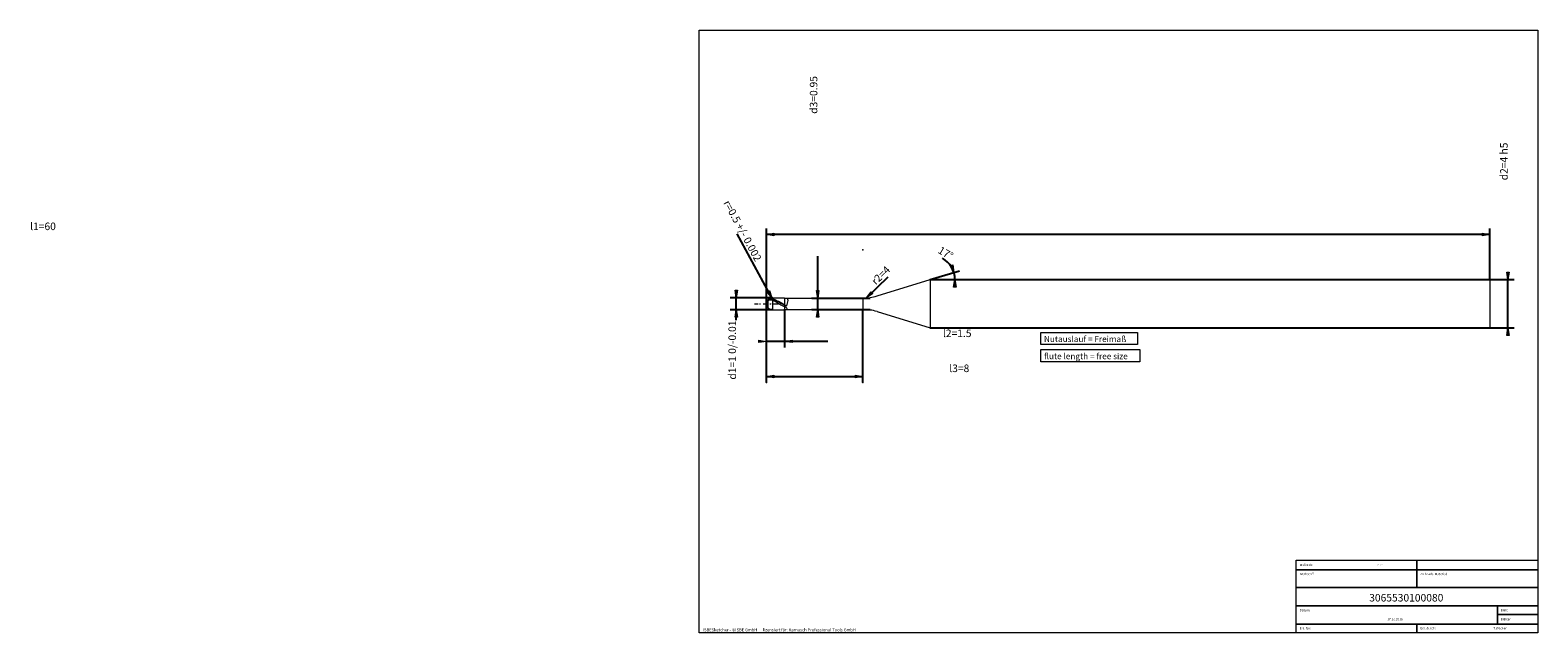
# Model space of a CAD drawing. Units: millimetres. Extents: x -357 to 143, y -100 to 100.
import ezdxf

# ---------------------------------------------------------------- set-up
doc = ezdxf.new("R2010")
doc.units = ezdxf.units.MM
doc.header["$MEASUREMENT"] = 0
doc.layers.get('0').update_dxf_attribs({"lineweight": 0})
for name, color, linetype, lineweight in [('Bemassung', 7, 'Continuous', 0), ('Geo', 7, 'Continuous', 0), ('Rahmen', 7, 'Continuous', 0), ('Text', 7, 'Continuous', 0)]:
    doc.layers.add(name, color=color, linetype=linetype, lineweight=lineweight)
doc.styles.get("Standard").update_dxf_attribs({"font": 'Arial'})
doc.dimstyles.new('BEM-ISBE', dxfattribs={"dimtxt": 2.5, "dimasz": 2.5, "dimexe": 1.25, "dimexo": 0.625, "dimtad": 1, "dimdec": 3, "dimzin": 0, "dimdsep": 46, "dimtxsty": 'Standard', "dimblk": 'VDDIM_DEFAULT', "dimcen": 0.09, "dimadec": 3, "dimazin": 0, "dimtol": 1, "dimtm": 1e-09, "dimtfac": 0.5, "dimtdec": 3, "dimtmove": 0, "dimatfit": 3, "dimfxl": 1, "dimtolj": 1, "dimtzin": 0, "dimarcsym": 0})

# ---------------------------------------------------------------- blocks, each defined once
blk = doc.blocks.new('VDDIM_DEFAULT')
at = {"linetype": 'Continuous'}
blk.add_hatch(color=0, dxfattribs=at).paths.add_polyline_path([(0, 0), (-1, -0.1665), (-1, 0.1665)], flags=0)
at = {"color": 0, "linetype": 'Continuous'}
blk.add_lwpolyline([(0, 0), (-1, -0.1665), (-1, 0.1665), (0, 0)], dxfattribs=at)
blk = doc.blocks.new('*D9')
at = {"layer": 'Bemassung', "color": 0, "lineweight": -2}
for p, q in [((-112.41, -5.41), (-112.41, 34.09)), ((-106.41, 7.19), (-106.41, -5.41)), ((-92.09, -3.41), (-112.41, -3.41))]:
    blk.add_line(p, q, dxfattribs=at)
at = {"layer": 'Bemassung', "color": 0}
for p in [(-106.41, 7.19), (-112.41, -5.41)]:
    blk.add_point(p, dxfattribs=at)
at = {"layer": 'Bemassung', "color": 0, "lineweight": -2, "xscale": 2.5, "yscale": 2.5, "zscale": 2.5}
blk.add_blockref('VDDIM_DEFAULT', (-112.41, -3.41), dxfattribs=at)
at = {"layer": 'Bemassung', "color": 0, "lineweight": -2, "xscale": 2.5, "yscale": 2.5, "zscale": 2.5, "rotation": 180}
blk.add_blockref('VDDIM_DEFAULT', (-106.41, -3.41), dxfattribs=at)
at = {"layer": 'Bemassung', "color": 0, "insert": (-49.13, -2.75), "char_height": 2.5, "attachment_point": 8}
blk.add_mtext('l2=1.5', dxfattribs=at)
blk = doc.blocks.new('*D10')
at = {"layer": 'Bemassung', "color": 0, "lineweight": -2}
for p, q in [((-112.41, -5.41), (-112.41, 34.09)), ((127.59, 32.09), (-112.41, 32.09)), ((127.59, 17.09), (127.59, 34.09))]:
    blk.add_line(p, q, dxfattribs=at)
at = {"layer": 'Bemassung', "color": 0}
for p in [(127.59, 17.09), (-112.41, -5.41)]:
    blk.add_point(p, dxfattribs=at)
at = {"layer": 'Bemassung', "color": 0, "lineweight": -2, "xscale": 2.5, "yscale": 2.5, "zscale": 2.5, "rotation": 180}
blk.add_blockref('VDDIM_DEFAULT', (-112.41, 32.09), dxfattribs=at)
at = {"layer": 'Bemassung', "color": 0, "lineweight": -2, "xscale": 2.5, "yscale": 2.5, "zscale": 2.5}
blk.add_blockref('VDDIM_DEFAULT', (127.59, 32.09), dxfattribs=at)
at = {"layer": 'Bemassung', "color": 0, "insert": (-352.41, 32.75), "char_height": 2.5, "attachment_point": 8}
blk.add_mtext('l1=60', dxfattribs=at)
blk = doc.blocks.new('*D11')
at = {"layer": 'Bemassung', "color": 0, "lineweight": -2}
for p, q in [((-112.41, -17.04), (-112.41, 9.09)), ((-80.41, -17.04), (-80.41, 7.19)), ((-112.41, -15.04), (-80.41, -15.04))]:
    blk.add_line(p, q, dxfattribs=at)
at = {"layer": 'Bemassung', "color": 0}
for p in [(-112.41, -17.04), (-80.41, -17.04)]:
    blk.add_point(p, dxfattribs=at)
at = {"layer": 'Bemassung', "color": 0, "lineweight": -2, "xscale": 2.5, "yscale": 2.5, "zscale": 2.5, "rotation": 180}
blk.add_blockref('VDDIM_DEFAULT', (-112.41, -15.04), dxfattribs=at)
at = {"layer": 'Bemassung', "color": 0, "lineweight": -2, "xscale": 2.5, "yscale": 2.5, "zscale": 2.5}
blk.add_blockref('VDDIM_DEFAULT', (-80.41, -15.04), dxfattribs=at)
at = {"layer": 'Bemassung', "color": 0, "insert": (-48.45, -14.37), "char_height": 2.5, "attachment_point": 8}
blk.add_mtext('l3=8', dxfattribs=at)
blk = doc.blocks.new('*D8')
at = {"layer": 'Bemassung', "color": 0, "lineweight": -2}
for q in [(-48.34, 20.06), (-47.9, 17.09)]:
    blk.add_line((-58.06, 17.09), q, dxfattribs=at)
blk.add_arc((-58.06, 17.09), 8.16, 0, 60.4992, dxfattribs=at)
at = {"layer": 'Bemassung', "color": 0}
for p in [(-58.06, 17.09), (-50.25, 19.47), (-49.99, 18.29), (-49.9, 17.09)]:
    blk.add_point(p, dxfattribs=at)
at = {"layer": 'Bemassung', "color": 0, "lineweight": -2, "xscale": 2.5, "yscale": 2.5, "zscale": 2.5}
for p, rotation in [((-50.25, 19.47), 287.35089327846), ((-49.9, 17.09), 89.6491067215368)]:
    blk.add_blockref('VDDIM_DEFAULT', p, dxfattribs=dict(at, rotation=rotation))
at = {"layer": 'Bemassung', "color": 0, "insert": (-53.96, 24.15), "char_height": 2.5, "attachment_point": 8, "rotation": 329.6209}
blk.add_mtext('17°', dxfattribs=at)
blk = doc.blocks.new('*D4')
at = {"layer": 'Bemassung', "color": 0, "lineweight": -2}
blk.add_line((-110.6, 11.08), (-122.1, 32.27), dxfattribs=at)
at = {"layer": 'Bemassung', "color": 0}
for p in [(-110.6, 11.08), (-110.41, 9.09)]:
    blk.add_point(p, dxfattribs=at)
at = {"layer": 'Bemassung', "color": 0, "lineweight": -2, "xscale": 2.5, "yscale": 2.5, "zscale": 2.5, "rotation": 298.471128883776}
blk.add_blockref('VDDIM_DEFAULT', (-110.6, 11.08), dxfattribs=at)
at = {"layer": 'Bemassung', "color": 0, "insert": (-122.14, 32.34), "char_height": 2.5, "attachment_point": 8, "rotation": 298.4711}
blk.add_mtext('r=0.5 +/- 0.002', dxfattribs=at)
blk = doc.blocks.new('*D6')
at = {"layer": 'Bemassung', "color": 0, "lineweight": -2}
blk.add_line((-79.22, 11.03), (-72.09, 18.04), dxfattribs=at)
at = {"layer": 'Bemassung', "color": 0}
for p in [(-80.41, 26.99), (-79.22, 11.03)]:
    blk.add_point(p, dxfattribs=at)
at = {"layer": 'Bemassung', "color": 0, "lineweight": -2, "xscale": 2.5, "yscale": 2.5, "zscale": 2.5, "rotation": 224.540582089857}
blk.add_blockref('VDDIM_DEFAULT', (-79.22, 11.03), dxfattribs=at)
at = {"layer": 'Bemassung', "color": 0, "insert": (-73.07, 17.08), "char_height": 2.5, "attachment_point": 8, "rotation": 44.5406}
blk.add_mtext('r2=4', dxfattribs=at)
blk = doc.blocks.new('*D3')
at = {"layer": 'Bemassung', "color": 0, "lineweight": -2}
for p, q in [((-110.41, 11.09), (-124.41, 11.09)), ((-122.41, 3.65), (-122.41, 11.09)), ((-110.41, 7.09), (-124.41, 7.09))]:
    blk.add_line(p, q, dxfattribs=at)
at = {"layer": 'Bemassung', "color": 0}
for p in [(-110.41, 11.09), (-110.41, 7.09)]:
    blk.add_point(p, dxfattribs=at)
at = {"layer": 'Bemassung', "color": 0, "lineweight": -2, "xscale": 2.5, "yscale": 2.5, "zscale": 2.5}
for p, rotation in [((-122.41, 11.09), 270), ((-122.41, 7.09), 90)]:
    blk.add_blockref('VDDIM_DEFAULT', p, dxfattribs=dict(at, rotation=rotation))
at = {"layer": 'Bemassung', "color": 0, "insert": (-121.74, -6.29), "char_height": 2.5, "attachment_point": 8, "rotation": 90}
blk.add_mtext('d1=1 0/-0.01', dxfattribs=at)
blk = doc.blocks.new('*D5')
at = {"layer": 'Bemassung', "color": 0, "lineweight": -2}
for p, q in [((-95.41, 7.19), (-95.41, 24.85)), ((-97.41, 10.99), (-78.01, 10.99)), ((-97.41, 7.19), (-78.01, 7.19))]:
    blk.add_line(p, q, dxfattribs=at)
at = {"layer": 'Bemassung', "color": 0}
for p in [(-97.41, 10.99), (-97.41, 7.19)]:
    blk.add_point(p, dxfattribs=at)
at = {"layer": 'Bemassung', "color": 0, "lineweight": -2, "xscale": 2.5, "yscale": 2.5, "zscale": 2.5}
for p, rotation in [((-95.41, 10.99), 270), ((-95.41, 7.19), 90)]:
    blk.add_blockref('VDDIM_DEFAULT', p, dxfattribs=dict(at, rotation=rotation))
at = {"layer": 'Bemassung', "color": 0, "insert": (-94.74, 78.39), "char_height": 2.5, "attachment_point": 8, "rotation": 90}
blk.add_mtext('d3=0.95', dxfattribs=at)
blk = doc.blocks.new('*D7')
at = {"layer": 'Bemassung', "color": 0, "lineweight": -2}
for p, q in [((-58.06, 17.09), (135.59, 17.09)), ((133.59, 1.09), (133.59, 17.09)), ((-58.06, 1.09), (135.59, 1.09))]:
    blk.add_line(p, q, dxfattribs=at)
at = {"layer": 'Bemassung', "color": 0}
for p in [(-58.06, 17.09), (-58.06, 1.09)]:
    blk.add_point(p, dxfattribs=at)
at = {"layer": 'Bemassung', "color": 0, "lineweight": -2, "xscale": 2.5, "yscale": 2.5, "zscale": 2.5}
for p, rotation in [((133.59, 17.09), 270), ((133.59, 1.09), 90)]:
    blk.add_blockref('VDDIM_DEFAULT', p, dxfattribs=dict(at, rotation=rotation))
at = {"layer": 'Bemassung', "color": 0, "insert": (134.26, 56.31), "char_height": 2.5, "attachment_point": 8, "rotation": 90}
blk.add_mtext('d2=4 h5', dxfattribs=at)

msp = doc.modelspace()

# ---------------------------------------------------------------- linework, layer by layer
at = {"layer": 'Geo'}
for p, q in [((-75.7275, 11.6857), (-58.062, 17.0865)), ((-58.062, 17.0865), (127.5938, 17.0865)), ((-58.062, 17.0865), (-58.062, 1.0865)), ((127.5938, 17.0865), (127.5938, 9.0865)), ((127.5938, 17.0865), (127.5938, 1.0865)), ((-112.0062, 10.2718, 0.1874), (-111.6063, 10.6302, 0.4209)), ((-112.0062, 10.2067, 0.3766), (-111.6063, 10.5449, 0.6018)), ((-112.0062, 10.2865), (-112.0062, 10.2718, 0.1874)), ((-112.0062, 10.2718, 0.1874), (-112.0062, 10.2865)), ((-112.0062, 10.2865), (-112.0062, 10.2067, 0.3766)), ((-112.0062, 9.8077, 0.9591), (-111.6063, 10.2772, 1.0688)), ((-111.6063, 10.6302, 0.4209), (-111.2062, 10.8026, 0.6444)), ((-111.6063, 10.5449, 0.6018), (-111.2062, 10.7008, 0.8166)), ((-111.6063, 10.2772, 1.0688), (-111.2062, 10.4291, 1.248)), ((-111.2062, 10.8026, 0.6444), (-110.8063, 10.8383, 0.8783)), ((-111.2062, 10.7008, 0.8166), (-110.8063, 10.7189, 1.0388)), ((-111.2062, 10.4291, 1.248), (-110.8063, 10.4193, 1.4366)), ((-110.8063, 10.8383, 0.8783), (-110.4062, 10.7624, 1.0916)), ((-110.8063, 10.7189, 1.0388), (-110.4062, 10.6258, 1.2377)), ((-110.8063, 10.4193, 1.4366), (-110.4062, 10.2879, 1.5989)), ((-110.4062, 11.0865), (-106.4062, 11.0865)), ((-110.4062, 11.0865), (-110.4062, 7.0865)), ((-110.4062, 10.7624, 1.0916), (-110.0062, 10.6254, 1.2774)), ((-110.4062, 10.6258, 1.2377), (-110.0062, 10.4729, 1.4068)), ((-110.4062, 10.2879, 1.5989), (-110.0062, 10.0957, 1.7267)), ((-110.0062, 10.6254, 1.2774), (-109.6063, 10.468, 1.4462)), ((-110.0062, 10.4729, 1.4068), (-109.6063, 10.3016, 1.5571)), ((-110.0062, 10.0957, 1.7267), (-109.6063, 9.8901, 1.8315)), ((-109.6063, 10.468, 1.4462), (-109.2062, 10.2922, 1.5957)), ((-109.6063, 10.3016, 1.5571), (-109.2062, 10.1141, 1.6868)), ((-109.2062, 10.2922, 1.5957), (-108.8063, 10.1003, 1.724)), ((-109.2062, 10.1141, 1.6868), (-108.8063, 9.9129, 1.7939)), ((-108.8063, 10.1003, 1.724), (-108.4062, 9.8949, 1.8293)), ((-106.4062, 11.0865), (-106.4062, 10.9865)), ((-106.4062, 11.0865), (-106.4062, 7.0865)), ((-106.4062, 10.9865), (-80.4055, 10.9865)), ((-106.4062, 10.9865), (-106.4062, 7.1865)), ((-105.6063, 8.3621, 1.7565), (-105.2062, 10.1183, 1.5955)), ((-105.2062, 10.1697, 1.561), (-105.436, 10.9865)), ((-105.2062, 10.1183, 1.5955), (-105.2062, 10.1697, 1.561)), ((-80.4055, 10.9865), (-80.4055, 7.1865)), ((-80.4055, 10.9865), (-80.4055, 7.1865)), ((-116.4062, 9.0865), (-115.2062, 9.0865)), ((-114.6963, 9.0865), (-114.3563, 9.0865)), ((-113.5062, 9.0865), (-111.8063, 9.0865)), ((-112.4062, 9.0865), (-112.4062, 9.0865)), ((-112.4062, 9.0865), (-112.4062, 9.0865)), ((-112.0062, 9.8077, 0.9591), (-112.0062, 7.8865)), ((-112.0062, 7.8865), (-112.0062, 9.8077, 0.9591)), ((-112.0062, 9.6294, 1.0497), (-112.0062, 7.8865)), ((-111.2963, 9.0865), (-110.9562, 9.0865)), ((-110.4062, 7.0865), (-106.4062, 7.0865)), ((-110.1063, 9.0865), (-108.4062, 9.0865)), ((-109.6063, 9.8901, 1.8315), (-109.2062, 9.6737, 1.9119)), ((-109.2062, 9.6737, 1.9119), (-108.8063, 9.4495, 1.9668)), ((-108.8063, 9.9129, 1.7939), (-108.4062, 9.7007, 1.8772)), ((-108.8063, 9.4495, 1.9668), (-108.4062, 9.2205, 1.9955)), ((-108.4062, 9.8949, 1.8293), (-108.0062, 9.6788, 1.9103)), ((-108.4062, 9.7007, 1.8772), (-108.0062, 9.4804, 1.9355)), ((-108.4062, 9.2205, 1.9955), (-108.0062, 8.9897, 1.9977)), ((-108.0062, 9.6788, 1.9103), (-107.6063, 9.4547, 1.9658)), ((-108.0062, 9.4804, 1.9355), (-107.6063, 9.2547, 1.9679)), ((-108.0062, 8.9897, 1.9977), (-107.6063, 8.7602, 1.9732)), ((-107.6063, 9.4547, 1.9658), (-107.2062, 9.2258, 1.9951)), ((-107.6063, 9.2547, 1.9679), (-107.2062, 9.0269, 1.9742)), ((-107.6063, 8.7602, 1.9732), (-107.2062, 8.535, 1.9225)), ((-107.2062, 9.2258, 1.9951), (-106.8063, 8.995, 1.9979)), ((-107.2062, 9.0269, 1.9742), (-106.8063, 8.7998, 1.9542)), ((-107.2062, 8.535, 1.9225), (-106.8063, 8.3172, 1.8461)), ((-106.8063, 8.995, 1.9979), (-106.4062, 8.7654, 1.9741)), ((-106.4062, 8.1096, 1.7452), (-106.8063, 8.3172, 1.8461)), ((-106.4062, 8.7654, 1.9741), (-106.4062, 8.7676, 1.873)), ((-106.4062, 8.7676, 1.873), (-106.0062, 8.5539, 1.8238)), ((-106.4062, 8.1081, 1.6287), (-106.4062, 8.1096, 1.7452)), ((-106.0062, 7.9235, 1.5025), (-106.4062, 8.1081, 1.6287)), ((-106.4062, 7.0865), (-106.4062, 7.1865)), ((-106.4062, 7.1865), (-80.4055, 7.1865)), ((-106.0062, 8.5539, 1.8238), (-105.6063, 8.3621, 1.7565)), ((-105.6063, 7.5789, 1.1562), (-106.0062, 7.9235, 1.5025)), ((-105.436, 7.1865), (-105.6063, 7.5789, 1.1562)), ((-75.7275, 6.4874), (-58.062, 1.0865)), ((-58.062, 1.0865), (127.5938, 1.0865))]:
    msp.add_line(p, q, dxfattribs=at)
for centre, radius, start, end in [((-110.4062, 9.0865), 2, 90, 180), ((-80.4055, 26.9865), 16, 270, 287), ((-110.4062, 9.0865), 2, 180, 270), ((-80.4055, -8.8135), 16, 73, 90)]:
    msp.add_arc(centre, radius, start, end, dxfattribs=at)
at = {"layer": 'Rahmen'}
for points in [[(-134.7216, 99.884), (143.4919, 99.884), (143.4919, -100.1276), (-134.7216, -100.1276)], [(-21.4385, -0.4872), (10.7193, -0.4872), (10.7193, -4.3852), (-21.4385, -4.3852)], [(-21.4385, -6.0905), (11.4501, -6.0905), (11.4501, -10.232), (-21.4385, -10.232)], [(63.3411, -76.0093), (103.2947, -76.0093), (103.2947, -79.1763), (63.3411, -79.1763)], [(63.3411, -79.1763), (103.2947, -79.1763), (103.2947, -85.0232), (63.3411, -85.0232)], [(103.2947, -76.0093), (143.4919, -76.0093), (143.4919, -79.1763), (103.2947, -79.1763)], [(103.2947, -79.1763), (143.4919, -79.1763), (143.4919, -85.0232), (103.2947, -85.0232)], [(63.3411, -85.0232), (143.4919, -85.0232), (143.4919, -91.1137), (63.3411, -91.1137)], [(63.3411, -91.1137), (130.0928, -91.1137), (130.0928, -97.2042), (63.3411, -97.2042)], [(130.0928, -91.1137), (143.4919, -91.1137), (143.4919, -94.0371), (130.0928, -94.0371)], [(130.0928, -94.0371), (143.4919, -94.0371), (143.4919, -97.2042), (130.0928, -97.2042)], [(63.3411, -97.2042), (103.2947, -97.2042), (103.2947, -100.1276), (63.3411, -100.1276)], [(103.2947, -97.2042), (143.4919, -97.2042), (143.4919, -100.1276), (103.2947, -100.1276)]]:
    msp.add_lwpolyline(points, close=True, dxfattribs=at)

# ---------------------------------------------------------------- texts
at = {"layer": 'Text'}
for s, height, p in [('Nutauslauf = Freimaß', 2, (-20.353, -3.625)), ('flute length = free size', 2, (-20.353, -9.3167)), ('Maßstab:', 0.75, (64.5, -77.9809)), ('4 : 1', 0.75, (90.2819, -77.9809)), ('Werkstoff:', 0.75, (64.5, -80.9809)), ('Zu bearb. Material:', 0.75, (104.5, -80.9809)), ('3065530100080', 2.5, (87.5429, -89.7247)), ('Datum:', 0.75, (64.5, -92.9809)), ('Blatt', 0.75, (131.1667, -92.9809)), ('ISBESketcher - ©ISBE GmbH      lizensiert für: Karnasch Professional Tools GmbH', 1, (-133.5035, -99.6276)), ('Ers. für:', 0.75, (64.5, -98.9809)), ('17.10.2016', 0.75, (93.5445, -95.9809)), ('Ers. durch:', 0.75, (104.5, -98.9809)), ('T.Wacker', 0.75, (128.6984, -98.9809)), ('Blätter', 0.75, (131.1667, -95.9809))]:
    msp.add_text(s, height=height, dxfattribs=at).set_placement(p)

# ---------------------------------------------------------------- dimensions: what is measured, and where the dimension line sits
at = {"layer": 'Bemassung'}
for base, p1, p2, text, picture, middle in [((-95.4063, 10.9865), (-97.4063, 7.1865), (-97.4063, 10.9865), 'd3=0.95', '*D5', (-94.7396, 78.3923)), ((133.5921, 17.0865), (-58.062, 1.0865), (-58.062, 17.0865), 'd2=4 h5', '*D7', (134.2588, 56.3077)), ((-122.4062, 11.0865), (-110.4062, 7.0865), (-110.4062, 11.0865), 'd1=1 0/-0.01', '*D3', (-121.7396, -6.2945))]:
    dim = msp.add_linear_dim(base=base, p1=p1, p2=p2, angle=90, text=text, dimstyle='BEM-ISBE', override={"dimgap": 0.625, "dimlfac": 0.25, "dimzin": 8, "dimtol": 0, "dimlim": 0, "dimtzin": 8}, dxfattribs=at)
    dim.commit()
    dim.dimension.update_dxf_attribs({"geometry": picture, "text_midpoint": middle})
for center, mpoint, text, picture, middle in [((-110.4062, 9.0865), (-110.6047, 11.0767), 'r=0.5 +/- 0.002', '*D4', (-122.1373, 32.3427)), ((-80.4055, 26.9865), (-79.2197, 11.0305), 'r2=4', '*D6', (-73.0724, 17.08))]:
    dim = msp.add_radius_dim(center=center, mpoint=mpoint, text=text, dimstyle='BEM-ISBE', override={"dimgap": 0.625, "dimlfac": 0.25, "dimzin": 8, "dimtol": 0, "dimlim": 0, "dimtzin": 8}, dxfattribs=at)
    dim.commit()
    dim.dimension.update_dxf_attribs({"geometry": picture, "text_midpoint": middle, "dimtype": 164})
for base, p1, p2, text, picture, middle in [((-112.4062, 32.0865), (127.5938, 17.0865), (-112.4062, -5.4135), 'l1=60', '*D10', (-352.4062, 32.7532)), ((-112.4062, -3.4135), (-106.4062, 7.1865), (-112.4062, -5.4135), 'l2=1.5', '*D9', (-49.1339, -2.7468)), ((-80.4055, -15.0371), (-112.4062, -17.0371), (-80.4055, -17.0371), 'l3=8', '*D11', (-48.4543, -14.3704))]:
    dim = msp.add_linear_dim(base=base, p1=p1, p2=p2, text=text, dimstyle='BEM-ISBE', override={"dimgap": 0.625, "dimlfac": 0.25, "dimzin": 8, "dimtol": 0, "dimlim": 0, "dimtzin": 8}, dxfattribs=at)
    dim.commit()
    dim.dimension.update_dxf_attribs({"geometry": picture, "text_midpoint": middle})
dim = msp.add_angular_dim_2l(base=(-49.9874, 18.2933), line1=((-58.062, 17.0865), (-54.0416, 24.1924)), line2=((-49.8977, 17.0865), (-58.062, 17.0865)), text='17°', dimstyle='BEM-ISBE', override={"dimgap": 0.625, "dimazin": 2, "dimtol": 0, "dimlim": 0, "dimtzin": 8}, dxfattribs=at)
dim.commit()
dim.dimension.update_dxf_attribs({"geometry": '*D8', "text_midpoint": (-53.9611, 24.1462)})

doc.saveas('drawing.dxf')
